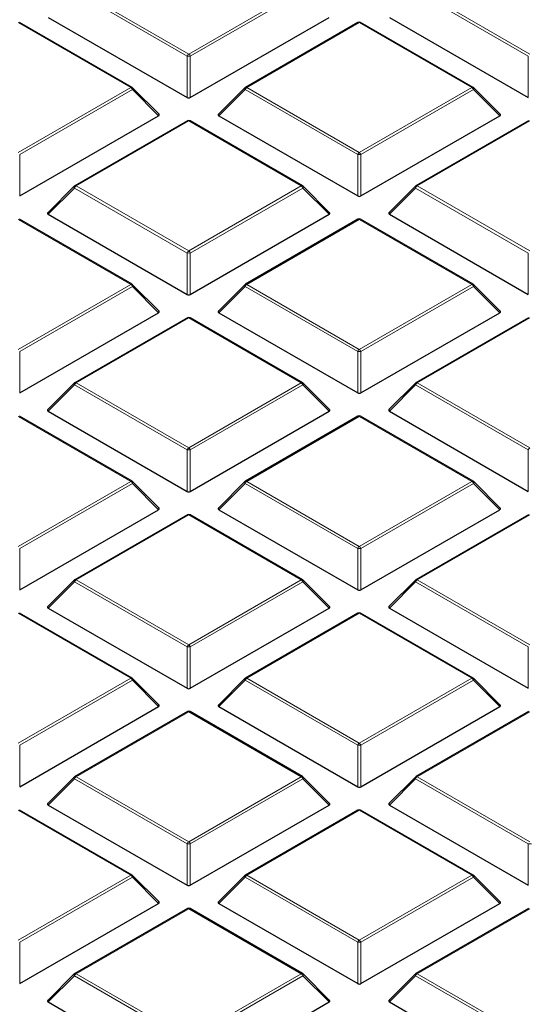
# Model space of a CAD drawing. Units: millimetres. Extents: x -35 to 420, y -33 to 369.
# Drawn here: x 276 to 287, y 197 to 218 of the extents above; entities that cross this region are included whole.
import ezdxf

# ---------------------------------------------------------------- set-up
doc = ezdxf.new("R2010")
doc.units = ezdxf.units.MM

msp = doc.modelspace()

# ---------------------------------------------------------------- linework, layer by layer
at = {"color": 8, "linetype": 'Continuous', "lineweight": 18}
for p, q in [((279.6099, 217.1743), (277.2094, 218.5601)), ((277.2443, 218.6037), (279.6449, 217.2178)), ((279.6449, 217.2178), (282.0455, 218.6037)), ((282.0805, 218.5601), (279.6799, 217.1743)), ((286.883, 217.1743), (284.4825, 218.5601)), ((284.5174, 218.6037), (286.918, 217.2178)), ((278.409, 216.5043), (276.0084, 217.8902)), ((283.2815, 217.8902), (280.8809, 216.5043)), ((285.6821, 216.5043), (283.2815, 217.8902)), ((279.6099, 216.2912), (279.6099, 217.1743)), ((279.6799, 217.1743), (279.6799, 216.2912)), ((286.883, 216.2912), (286.883, 217.1743)), ((276.0084, 215.1185), (278.409, 216.5043)), ((278.444, 216.4608), (276.0434, 215.075)), ((279.0039, 215.9009), (278.444, 216.4608)), ((280.8459, 216.4608), (280.286, 215.9009)), ((283.2465, 215.075), (280.8459, 216.4608)), ((280.8809, 216.5043), (283.2815, 215.1185)), ((283.2815, 215.1185), (285.6821, 216.5043)), ((285.7171, 216.4608), (283.3165, 215.075)), ((286.277, 215.9009), (285.7171, 216.4608)), ((279.6449, 215.7908), (277.2443, 214.405)), ((282.0455, 214.405), (279.6449, 215.7908)), ((286.918, 215.7908), (284.5174, 214.405)), ((276.0434, 215.075), (276.0434, 214.1918)), ((283.2465, 214.1918), (283.2465, 215.075)), ((283.3165, 215.075), (283.3165, 214.1918)), ((277.2094, 214.3615), (276.6495, 213.8016)), ((279.6099, 212.9756), (277.2094, 214.3615)), ((277.2443, 214.405), (279.6449, 213.0192)), ((279.6449, 213.0192), (282.0455, 214.405)), ((282.0805, 214.3615), (279.6799, 212.9756)), ((282.6404, 213.8016), (282.0805, 214.3615)), ((284.4825, 214.3615), (283.9226, 213.8016)), ((286.883, 212.9756), (284.4825, 214.3615)), ((284.5174, 214.405), (286.918, 213.0192)), ((278.409, 212.3057), (276.0084, 213.6915)), ((283.2815, 213.6915), (280.8809, 212.3057)), ((285.6821, 212.3057), (283.2815, 213.6915)), ((279.6099, 212.0925), (279.6099, 212.9756)), ((279.6799, 212.9756), (279.6799, 212.0925)), ((286.883, 212.0925), (286.883, 212.9756)), ((276.0084, 210.9198), (278.409, 212.3057)), ((278.444, 212.2621), (276.0434, 210.8763)), ((279.0039, 211.7022), (278.444, 212.2621)), ((280.8459, 212.2621), (280.286, 211.7022)), ((283.2465, 210.8763), (280.8459, 212.2621)), ((280.8809, 212.3057), (283.2815, 210.9198)), ((283.2815, 210.9198), (285.6821, 212.3057)), ((285.7171, 212.2621), (283.3165, 210.8763)), ((286.277, 211.7022), (285.7171, 212.2621)), ((279.6449, 211.5922), (277.2443, 210.2063)), ((282.0455, 210.2063), (279.6449, 211.5922)), ((286.918, 211.5922), (284.5174, 210.2063)), ((276.0434, 210.8763), (276.0434, 209.9932)), ((283.2465, 209.9932), (283.2465, 210.8763)), ((283.3165, 210.8763), (283.3165, 209.9932)), ((277.2094, 210.1628), (276.6495, 209.6029)), ((279.6099, 208.777), (277.2094, 210.1628)), ((277.2443, 210.2063), (279.6449, 208.8205)), ((279.6449, 208.8205), (282.0455, 210.2063)), ((282.0805, 210.1628), (279.6799, 208.777)), ((282.6404, 209.6029), (282.0805, 210.1628)), ((284.4825, 210.1628), (283.9226, 209.6029)), ((286.883, 208.777), (284.4825, 210.1628)), ((284.5174, 210.2063), (286.918, 208.8205)), ((278.409, 208.107), (276.0084, 209.4928)), ((283.2815, 209.4928), (280.8809, 208.107)), ((285.6821, 208.107), (283.2815, 209.4928)), ((279.6099, 207.8938), (279.6099, 208.777)), ((279.6799, 208.777), (279.6799, 207.8938)), ((286.883, 207.8938), (286.883, 208.777)), ((276.0084, 206.7212), (278.409, 208.107)), ((278.444, 208.0635), (276.0434, 206.6776)), ((279.0039, 207.5035), (278.444, 208.0635)), ((280.8459, 208.0635), (280.286, 207.5035)), ((283.2465, 206.6776), (280.8459, 208.0635)), ((280.8809, 208.107), (283.2815, 206.7212)), ((283.2815, 206.7212), (285.6821, 208.107)), ((285.7171, 208.0635), (283.3165, 206.6776)), ((286.277, 207.5035), (285.7171, 208.0635)), ((279.6449, 207.3935), (277.2443, 206.0077)), ((282.0455, 206.0077), (279.6449, 207.3935)), ((286.918, 207.3935), (284.5174, 206.0077)), ((276.0434, 206.6776), (276.0434, 205.7945)), ((283.2465, 205.7945), (283.2465, 206.6776)), ((283.3165, 206.6776), (283.3165, 205.7945)), ((277.2094, 205.9641), (276.6495, 205.4042)), ((279.6099, 204.5783), (277.2094, 205.9641)), ((277.2443, 206.0077), (279.6449, 204.6218)), ((279.6449, 204.6218), (282.0455, 206.0077)), ((282.0805, 205.9641), (279.6799, 204.5783)), ((282.6404, 205.4042), (282.0805, 205.9641)), ((284.4825, 205.9641), (283.9226, 205.4042)), ((286.883, 204.5783), (284.4825, 205.9641)), ((284.5174, 206.0077), (286.918, 204.6218)), ((278.409, 203.9083), (276.0084, 205.2942)), ((283.2815, 205.2942), (280.8809, 203.9083)), ((285.6821, 203.9083), (283.2815, 205.2942)), ((279.6099, 203.6952), (279.6099, 204.5783)), ((279.6799, 204.5783), (279.6799, 203.6952)), ((286.883, 203.6952), (286.883, 204.5783)), ((276.0084, 202.5225), (278.409, 203.9083)), ((278.444, 203.8648), (276.0434, 202.479)), ((279.0039, 203.3049), (278.444, 203.8648)), ((280.8459, 203.8648), (280.286, 203.3049)), ((283.2465, 202.479), (280.8459, 203.8648)), ((280.8809, 203.9083), (283.2815, 202.5225)), ((283.2815, 202.5225), (285.6821, 203.9083)), ((285.7171, 203.8648), (283.3165, 202.479)), ((286.277, 203.3049), (285.7171, 203.8648)), ((279.6449, 203.1948), (277.2443, 201.809)), ((282.0455, 201.809), (279.6449, 203.1948)), ((286.918, 203.1948), (284.5174, 201.809)), ((276.0434, 202.479), (276.0434, 201.5958)), ((283.2465, 201.5958), (283.2465, 202.479)), ((283.3165, 202.479), (283.3165, 201.5958)), ((277.2094, 201.7655), (276.6495, 201.2055)), ((279.6099, 200.3796), (277.2094, 201.7655)), ((277.2443, 201.809), (279.6449, 200.4232)), ((279.6449, 200.4232), (282.0455, 201.809)), ((282.0805, 201.7655), (279.6799, 200.3796)), ((282.6404, 201.2055), (282.0805, 201.7655)), ((284.4825, 201.7655), (283.9226, 201.2055)), ((286.883, 200.3796), (284.4825, 201.7655)), ((284.5174, 201.809), (286.918, 200.4232)), ((278.409, 199.7097), (276.0084, 201.0955)), ((283.2815, 201.0955), (280.8809, 199.7097)), ((285.6821, 199.7097), (283.2815, 201.0955)), ((279.6099, 199.4965), (279.6099, 200.3796)), ((279.6799, 200.3796), (279.6799, 199.4965)), ((286.883, 199.4965), (286.883, 200.3796)), ((276.0084, 198.3238), (278.409, 199.7097)), ((278.444, 199.6661), (276.0434, 198.2803)), ((279.0039, 199.1062), (278.444, 199.6661)), ((280.8459, 199.6661), (280.286, 199.1062)), ((283.2465, 198.2803), (280.8459, 199.6661)), ((280.8809, 199.7097), (283.2815, 198.3238)), ((283.2815, 198.3238), (285.6821, 199.7097)), ((285.7171, 199.6661), (283.3165, 198.2803)), ((286.277, 199.1062), (285.7171, 199.6661)), ((279.6449, 198.9961), (277.2443, 197.6103)), ((282.0455, 197.6103), (279.6449, 198.9961)), ((286.918, 198.9961), (284.5174, 197.6103)), ((276.0434, 198.2803), (276.0434, 197.3972)), ((283.2465, 197.3972), (283.2465, 198.2803)), ((283.3165, 198.2803), (283.3165, 197.3972)), ((277.2094, 197.5668), (276.6495, 197.0069)), ((279.6099, 196.181), (277.2094, 197.5668)), ((277.2443, 197.6103), (279.6449, 196.2245)), ((279.6449, 196.2245), (282.0455, 197.6103)), ((282.0805, 197.5668), (279.6799, 196.181)), ((282.6404, 197.0069), (282.0805, 197.5668)), ((284.4825, 197.5668), (283.9226, 197.0069)), ((286.883, 196.181), (284.4825, 197.5668)), ((284.5174, 197.6103), (286.918, 196.2245))]:
    msp.add_line(p, q, dxfattribs=at)
at = {"color": 7, "linetype": 'Continuous', "lineweight": 25}
for p, q in [((276.6495, 218.0002), (279.6099, 216.2912)), ((279.6799, 216.2912), (282.6404, 218.0002)), ((283.9226, 218.0002), (286.883, 216.2912)), ((278.4375, 216.5072), (276.037, 217.893)), ((283.2529, 217.893), (280.8523, 216.5072)), ((285.7106, 216.5072), (283.3101, 217.893)), ((279.0129, 215.9346), (278.4494, 216.4981)), ((280.8405, 216.4981), (280.277, 215.9346)), ((286.286, 215.9346), (285.7225, 216.4981)), ((276.0434, 214.1918), (279.0039, 215.9009)), ((280.286, 215.9009), (283.2465, 214.1918)), ((283.3165, 214.1918), (286.277, 215.9009)), ((279.6164, 215.7937), (277.2158, 214.4078)), ((282.0741, 214.4078), (279.6735, 215.7937)), ((286.8895, 215.7937), (284.4889, 214.4078)), ((277.2039, 214.3987), (276.6404, 213.8352)), ((282.6494, 213.8352), (282.0859, 214.3987)), ((284.477, 214.3987), (283.9135, 213.8352)), ((276.6495, 213.8016), (279.6099, 212.0925)), ((279.6799, 212.0925), (282.6404, 213.8016)), ((283.9226, 213.8016), (286.883, 212.0925)), ((278.4375, 212.3085), (276.037, 213.6943)), ((283.2529, 213.6943), (280.8523, 212.3085)), ((285.7106, 212.3085), (283.3101, 213.6943)), ((279.0129, 211.7359), (278.4494, 212.2994)), ((280.8405, 212.2994), (280.277, 211.7359)), ((286.286, 211.7359), (285.7225, 212.2994)), ((276.0434, 209.9932), (279.0039, 211.7022)), ((280.286, 211.7022), (283.2465, 209.9932)), ((283.3165, 209.9932), (286.277, 211.7022)), ((279.6164, 211.595), (277.2158, 210.2092)), ((282.0741, 210.2092), (279.6735, 211.595)), ((286.8895, 211.595), (284.4889, 210.2092)), ((277.2039, 210.2001), (276.6404, 209.6366)), ((282.6494, 209.6366), (282.0859, 210.2001)), ((284.477, 210.2001), (283.9135, 209.6366)), ((276.6495, 209.6029), (279.6099, 207.8938)), ((279.6799, 207.8938), (282.6404, 209.6029)), ((283.9226, 209.6029), (286.883, 207.8938)), ((278.4375, 208.1098), (276.037, 209.4957)), ((283.2529, 209.4957), (280.8523, 208.1098)), ((285.7106, 208.1098), (283.3101, 209.4957)), ((279.0129, 207.5372), (278.4494, 208.1007)), ((280.8405, 208.1007), (280.277, 207.5372)), ((286.286, 207.5372), (285.7225, 208.1007)), ((276.0434, 205.7945), (279.0039, 207.5035)), ((280.286, 207.5035), (283.2465, 205.7945)), ((283.3165, 205.7945), (286.277, 207.5035)), ((279.6164, 207.3963), (277.2158, 206.0105)), ((282.0741, 206.0105), (279.6735, 207.3963)), ((286.8895, 207.3963), (284.4889, 206.0105)), ((277.2039, 206.0014), (276.6404, 205.4379)), ((282.6494, 205.4379), (282.0859, 206.0014)), ((284.477, 206.0014), (283.9135, 205.4379)), ((276.6495, 205.4042), (279.6099, 203.6952)), ((279.6799, 203.6952), (282.6404, 205.4042)), ((283.9226, 205.4042), (286.883, 203.6952)), ((278.4375, 203.9112), (276.037, 205.297)), ((283.2529, 205.297), (280.8523, 203.9112)), ((285.7106, 203.9112), (283.3101, 205.297)), ((279.0129, 203.3385), (278.4494, 203.9021)), ((280.8405, 203.9021), (280.277, 203.3385)), ((286.286, 203.3385), (285.7225, 203.9021)), ((276.0434, 201.5958), (279.0039, 203.3049)), ((280.286, 203.3049), (283.2465, 201.5958)), ((283.3165, 201.5958), (286.277, 203.3049)), ((279.6164, 203.1976), (277.2158, 201.8118)), ((282.0741, 201.8118), (279.6735, 203.1976)), ((286.8895, 203.1976), (284.4889, 201.8118)), ((277.2039, 201.8027), (276.6404, 201.2392)), ((282.6494, 201.2392), (282.0859, 201.8027)), ((284.477, 201.8027), (283.9135, 201.2392)), ((276.6495, 201.2055), (279.6099, 199.4965)), ((279.6799, 199.4965), (282.6404, 201.2055)), ((283.9226, 201.2055), (286.883, 199.4965)), ((278.4375, 199.7125), (276.037, 201.0983)), ((283.2529, 201.0983), (280.8523, 199.7125)), ((285.7106, 199.7125), (283.3101, 201.0983)), ((279.0129, 199.1399), (278.4494, 199.7034)), ((280.8405, 199.7034), (280.277, 199.1399)), ((286.286, 199.1399), (285.7225, 199.7034)), ((276.0434, 197.3972), (279.0039, 199.1062)), ((280.286, 199.1062), (283.2465, 197.3972)), ((283.3165, 197.3972), (286.277, 199.1062)), ((279.6164, 198.999), (277.2158, 197.6131)), ((282.0741, 197.6131), (279.6735, 198.999)), ((286.8895, 198.999), (284.4889, 197.6131)), ((277.2039, 197.6041), (276.6404, 197.0405)), ((282.6494, 197.0405), (282.0859, 197.6041)), ((284.477, 197.6041), (283.9135, 197.0405)), ((276.6495, 197.0069), (279.6099, 195.2978)), ((279.6799, 195.2978), (282.6404, 197.0069)), ((283.9226, 197.0069), (286.883, 195.2978))]:
    msp.add_line(p, q, dxfattribs=at)
at = {"color": 8, "linetype": 'Continuous', "lineweight": 18, "flags": 128}
for points in [[(278.4494, 216.4981), (278.4509, 216.4963), (278.4526, 216.4922), (278.4532, 216.4872), (278.4526, 216.4814), (278.4509, 216.4749), (278.4479, 216.468), (278.444, 216.4608)], [(280.8459, 216.4608), (280.8419, 216.468), (280.839, 216.4749), (280.8372, 216.4814), (280.8366, 216.4872), (280.8372, 216.4922), (280.839, 216.4963), (280.8405, 216.4981)], [(285.7225, 216.4981), (285.724, 216.4963), (285.7257, 216.4922), (285.7263, 216.4872), (285.7257, 216.4814), (285.724, 216.4749), (285.721, 216.468), (285.7171, 216.4608)], [(277.2094, 214.3615), (277.2054, 214.3687), (277.2025, 214.3756), (277.2007, 214.382), (277.2001, 214.3879), (277.2007, 214.3929), (277.2025, 214.3969), (277.2039, 214.3987)], [(282.0859, 214.3987), (282.0874, 214.3969), (282.0892, 214.3929), (282.0898, 214.3879), (282.0892, 214.382), (282.0874, 214.3756), (282.0845, 214.3687), (282.0805, 214.3615)], [(284.4825, 214.3615), (284.4785, 214.3687), (284.4756, 214.3756), (284.4738, 214.382), (284.4732, 214.3879), (284.4738, 214.3929), (284.4756, 214.3969), (284.477, 214.3987)], [(278.4494, 212.2994), (278.4509, 212.2976), (278.4526, 212.2935), (278.4532, 212.2885), (278.4526, 212.2827), (278.4509, 212.2763), (278.4479, 212.2693), (278.444, 212.2621)], [(280.8459, 212.2621), (280.8419, 212.2693), (280.839, 212.2763), (280.8372, 212.2827), (280.8366, 212.2885), (280.8372, 212.2935), (280.839, 212.2976), (280.8405, 212.2994)], [(285.7225, 212.2994), (285.724, 212.2976), (285.7257, 212.2935), (285.7263, 212.2885), (285.7257, 212.2827), (285.724, 212.2763), (285.721, 212.2693), (285.7171, 212.2621)], [(277.2094, 210.1628), (277.2054, 210.17), (277.2025, 210.1769), (277.2007, 210.1834), (277.2001, 210.1892), (277.2007, 210.1942), (277.2025, 210.1983), (277.2039, 210.2001)], [(282.0859, 210.2001), (282.0874, 210.1983), (282.0892, 210.1942), (282.0898, 210.1892), (282.0892, 210.1834), (282.0874, 210.1769), (282.0845, 210.17), (282.0805, 210.1628)], [(284.4825, 210.1628), (284.4785, 210.17), (284.4756, 210.1769), (284.4738, 210.1834), (284.4732, 210.1892), (284.4738, 210.1942), (284.4756, 210.1983), (284.477, 210.2001)], [(278.4494, 208.1007), (278.4509, 208.0989), (278.4526, 208.0949), (278.4532, 208.0898), (278.4526, 208.084), (278.4509, 208.0776), (278.4479, 208.0707), (278.444, 208.0635)], [(280.8459, 208.0635), (280.8419, 208.0707), (280.839, 208.0776), (280.8372, 208.084), (280.8366, 208.0898), (280.8372, 208.0949), (280.839, 208.0989), (280.8405, 208.1007)], [(285.7225, 208.1007), (285.724, 208.0989), (285.7257, 208.0949), (285.7263, 208.0898), (285.7257, 208.084), (285.724, 208.0776), (285.721, 208.0707), (285.7171, 208.0635)], [(277.2094, 205.9641), (277.2054, 205.9713), (277.2025, 205.9782), (277.2007, 205.9847), (277.2001, 205.9905), (277.2007, 205.9955), (277.2025, 205.9996), (277.2039, 206.0014)], [(282.0859, 206.0014), (282.0874, 205.9996), (282.0892, 205.9955), (282.0898, 205.9905), (282.0892, 205.9847), (282.0874, 205.9782), (282.0845, 205.9713), (282.0805, 205.9641)], [(284.4825, 205.9641), (284.4785, 205.9713), (284.4756, 205.9782), (284.4738, 205.9847), (284.4732, 205.9905), (284.4738, 205.9955), (284.4756, 205.9996), (284.477, 206.0014)], [(278.4494, 203.9021), (278.4509, 203.9003), (278.4526, 203.8962), (278.4532, 203.8912), (278.4526, 203.8854), (278.4509, 203.8789), (278.4479, 203.872), (278.444, 203.8648)], [(280.8459, 203.8648), (280.8419, 203.872), (280.839, 203.8789), (280.8372, 203.8854), (280.8366, 203.8912), (280.8372, 203.8962), (280.839, 203.9003), (280.8405, 203.9021)], [(285.7225, 203.9021), (285.724, 203.9003), (285.7257, 203.8962), (285.7263, 203.8912), (285.7257, 203.8854), (285.724, 203.8789), (285.721, 203.872), (285.7171, 203.8648)], [(277.2094, 201.7655), (277.2054, 201.7727), (277.2025, 201.7796), (277.2007, 201.786), (277.2001, 201.7918), (277.2007, 201.7969), (277.2025, 201.8009), (277.2039, 201.8027)], [(282.0859, 201.8027), (282.0874, 201.8009), (282.0892, 201.7969), (282.0898, 201.7918), (282.0892, 201.786), (282.0874, 201.7796), (282.0845, 201.7727), (282.0805, 201.7655)], [(284.4825, 201.7655), (284.4785, 201.7727), (284.4756, 201.7796), (284.4738, 201.786), (284.4732, 201.7918), (284.4738, 201.7969), (284.4756, 201.8009), (284.477, 201.8027)], [(278.4494, 199.7034), (278.4509, 199.7016), (278.4526, 199.6975), (278.4532, 199.6925), (278.4526, 199.6867), (278.4509, 199.6802), (278.4479, 199.6733), (278.444, 199.6661)], [(280.8459, 199.6661), (280.8419, 199.6733), (280.839, 199.6802), (280.8372, 199.6867), (280.8366, 199.6925), (280.8372, 199.6975), (280.839, 199.7016), (280.8405, 199.7034)], [(285.7225, 199.7034), (285.724, 199.7016), (285.7257, 199.6975), (285.7263, 199.6925), (285.7257, 199.6867), (285.724, 199.6802), (285.721, 199.6733), (285.7171, 199.6661)], [(277.2094, 197.5668), (277.2054, 197.574), (277.2025, 197.5809), (277.2007, 197.5874), (277.2001, 197.5932), (277.2007, 197.5982), (277.2025, 197.6023), (277.2039, 197.6041)], [(282.0859, 197.6041), (282.0874, 197.6023), (282.0892, 197.5982), (282.0898, 197.5932), (282.0892, 197.5874), (282.0874, 197.5809), (282.0845, 197.574), (282.0805, 197.5668)], [(284.4825, 197.5668), (284.4785, 197.574), (284.4756, 197.5809), (284.4738, 197.5874), (284.4732, 197.5932), (284.4738, 197.5982), (284.4756, 197.6023), (284.477, 197.6041)]]:
    msp.add_lwpolyline(points, dxfattribs=at)
at = {"color": 7, "linetype": 'Continuous', "lineweight": 25}
for centre, start, end in [((283.2815, 217.8435), 60.00269, 119.99731), ((278.409, 216.4577), 44.99845, 60.00269), ((280.8809, 216.4577), 119.99731, 135.00155), ((285.6821, 216.4577), 44.99845, 60.00269), ((279.6449, 215.7442), 60.00269, 119.99731), ((277.2443, 214.3583), 119.99731, 135.00155), ((282.0455, 214.3583), 44.99845, 60.00269), ((284.5174, 214.3583), 119.99731, 135.00155), ((283.2815, 213.6448), 60.00269, 119.99731), ((278.409, 212.259), 44.99845, 60.00269), ((280.8809, 212.259), 119.99731, 135.00155), ((285.6821, 212.259), 44.99845, 60.00269), ((279.6449, 211.5455), 60.00269, 119.99731), ((277.2443, 210.1597), 119.99731, 135.00155), ((282.0455, 210.1597), 44.99845, 60.00269), ((284.5174, 210.1597), 119.99731, 135.00155), ((283.2815, 209.4462), 60.00269, 119.99731), ((278.409, 208.0603), 44.99845, 60.00269), ((280.8809, 208.0603), 119.99731, 135.00155), ((285.6821, 208.0603), 44.99845, 60.00269), ((279.6449, 207.3468), 60.00269, 119.99731), ((277.2443, 205.961), 119.99731, 135.00155), ((282.0455, 205.961), 44.99845, 60.00269), ((284.5174, 205.961), 119.99731, 135.00155), ((283.2815, 205.2475), 60.00269, 119.99731), ((278.409, 203.8617), 44.99845, 60.00269), ((280.8809, 203.8617), 119.99731, 135.00155), ((285.6821, 203.8617), 44.99845, 60.00269), ((279.6449, 203.1482), 60.00269, 119.99731), ((277.2443, 201.7623), 119.99731, 135.00155), ((282.0455, 201.7623), 44.99845, 60.00269), ((284.5174, 201.7623), 119.99731, 135.00155), ((283.2815, 201.0488), 60.00269, 119.99731), ((278.409, 199.663), 44.99845, 60.00269), ((280.8809, 199.663), 119.99731, 135.00155), ((285.6821, 199.663), 44.99845, 60.00269), ((279.6449, 198.9495), 60.00269, 119.99731), ((277.2443, 197.5637), 119.99731, 135.00155), ((282.0455, 197.5637), 44.99845, 60.00269), ((284.5174, 197.5637), 119.99731, 135.00155)]:
    msp.add_arc(centre, 0.0571, start, end, dxfattribs=at)
at = {"color": 8, "linetype": 'Continuous', "lineweight": 18}
for centre, radius, start, end in [((283.2647, 217.8666), 0.0289, 54.53278, 114.15676), ((283.2982, 217.8666), 0.0289, 65.84324, 125.46722), ((279.6922, 217.144), 0.0877, 122.63797, 159.77289), ((279.6449, 216.4508), 0.7244, 87.23102, 92.76898), ((279.5976, 217.144), 0.0877, 20.22711, 57.36203), ((278.4257, 216.4808), 0.0289, 65.84324, 125.46722), ((278.3617, 216.4305), 0.0877, 20.22711, 57.36203), ((280.9282, 216.4305), 0.0877, 122.63797, 159.77289), ((280.8641, 216.4808), 0.0289, 54.53278, 114.15676), ((285.6988, 216.4808), 0.0289, 65.84324, 125.46722), ((285.6348, 216.4305), 0.0877, 20.22711, 57.36203), ((279.6282, 215.7673), 0.0289, 54.53278, 114.15676), ((279.6617, 215.7673), 0.0289, 65.84324, 125.46722), ((283.3288, 215.0447), 0.0877, 122.63797, 159.77289), ((283.2815, 214.3515), 0.7244, 87.23102, 92.76898), ((283.2342, 215.0447), 0.0877, 20.22711, 57.36203), ((277.2916, 214.3311), 0.0877, 122.63797, 159.77289), ((277.2276, 214.3815), 0.0289, 54.53278, 114.15676), ((282.0623, 214.3815), 0.0289, 65.84324, 125.46722), ((281.9982, 214.3311), 0.0877, 20.22711, 57.36203), ((284.5647, 214.3311), 0.0877, 122.63797, 159.77289), ((284.5007, 214.3815), 0.0289, 54.53278, 114.15676), ((283.2647, 213.668), 0.0289, 54.53278, 114.15676), ((283.2982, 213.668), 0.0289, 65.84324, 125.46722), ((279.6922, 212.9453), 0.0877, 122.63797, 159.77289), ((279.6449, 212.2521), 0.7244, 87.23102, 92.76898), ((279.5976, 212.9453), 0.0877, 20.22711, 57.36203), ((278.4257, 212.2821), 0.0289, 65.84324, 125.46722), ((278.3617, 212.2318), 0.0877, 20.22711, 57.36203), ((280.9282, 212.2318), 0.0877, 122.63797, 159.77289), ((280.8641, 212.2821), 0.0289, 54.53278, 114.15676), ((285.6988, 212.2821), 0.0289, 65.84324, 125.46722), ((285.6348, 212.2318), 0.0877, 20.22711, 57.36203), ((279.6282, 211.5686), 0.0289, 54.53278, 114.15676), ((279.6617, 211.5686), 0.0289, 65.84324, 125.46722), ((283.3288, 210.846), 0.0877, 122.63797, 159.77289), ((283.2815, 210.1528), 0.7244, 87.23102, 92.76898), ((283.2342, 210.846), 0.0877, 20.22711, 57.36203), ((277.2916, 210.1325), 0.0877, 122.63797, 159.77289), ((277.2276, 210.1828), 0.0289, 54.53278, 114.15676), ((282.0623, 210.1828), 0.0289, 65.84324, 125.46722), ((281.9982, 210.1325), 0.0877, 20.22711, 57.36203), ((284.5647, 210.1325), 0.0877, 122.63797, 159.77289), ((284.5007, 210.1828), 0.0289, 54.53278, 114.15676), ((283.2647, 209.4693), 0.0289, 54.53278, 114.15676), ((283.2982, 209.4693), 0.0289, 65.84324, 125.46722), ((279.6922, 208.7466), 0.0877, 122.63797, 159.77289), ((279.6449, 208.0535), 0.7244, 87.23102, 92.76898), ((279.5976, 208.7466), 0.0877, 20.22711, 57.36203), ((286.9653, 208.7466), 0.0877, 122.63797, 159.77289), ((278.4257, 208.0835), 0.0289, 65.84324, 125.46722), ((278.3617, 208.0331), 0.0877, 20.22711, 57.36203), ((280.9282, 208.0331), 0.0877, 122.63797, 159.77289), ((280.8641, 208.0835), 0.0289, 54.53278, 114.15676), ((285.6988, 208.0835), 0.0289, 65.84324, 125.46722), ((285.6348, 208.0331), 0.0877, 20.22711, 57.36203), ((279.6282, 207.37), 0.0289, 54.53278, 114.15676), ((279.6617, 207.37), 0.0289, 65.84324, 125.46722), ((283.3288, 206.6473), 0.0877, 122.63797, 159.77289), ((283.2815, 205.9541), 0.7244, 87.23102, 92.76898), ((283.2342, 206.6473), 0.0877, 20.22711, 57.36203), ((277.2916, 205.9338), 0.0877, 122.63797, 159.77289), ((277.2276, 205.9841), 0.0289, 54.53278, 114.15676), ((282.0623, 205.9841), 0.0289, 65.84324, 125.46722), ((281.9982, 205.9338), 0.0877, 20.22711, 57.36203), ((284.5647, 205.9338), 0.0877, 122.63797, 159.77289), ((284.5007, 205.9841), 0.0289, 54.53278, 114.15676), ((283.2647, 205.2706), 0.0289, 54.53278, 114.15676), ((283.2982, 205.2706), 0.0289, 65.84324, 125.46722), ((279.6922, 204.548), 0.0877, 122.63797, 159.77289), ((279.6449, 203.8548), 0.7244, 87.23102, 92.76898), ((279.5976, 204.548), 0.0877, 20.22711, 57.36203), ((278.4257, 203.8848), 0.0289, 65.84324, 125.46722), ((278.3617, 203.8345), 0.0877, 20.22711, 57.36203), ((280.9282, 203.8345), 0.0877, 122.63797, 159.77289), ((280.8641, 203.8848), 0.0289, 54.53278, 114.15676), ((285.6988, 203.8848), 0.0289, 65.84324, 125.46722), ((285.6348, 203.8345), 0.0877, 20.22711, 57.36203), ((279.6282, 203.1713), 0.0289, 54.53278, 114.15676), ((279.6617, 203.1713), 0.0289, 65.84324, 125.46722), ((283.3288, 202.4486), 0.0877, 122.63797, 159.77289), ((283.2815, 201.7555), 0.7244, 87.23102, 92.76898), ((283.2342, 202.4486), 0.0877, 20.22711, 57.36203), ((277.2916, 201.7351), 0.0877, 122.63797, 159.77289), ((277.2276, 201.7855), 0.0289, 54.53278, 114.15676), ((282.0623, 201.7855), 0.0289, 65.84324, 125.46722), ((281.9982, 201.7351), 0.0877, 20.22711, 57.36203), ((284.5647, 201.7351), 0.0877, 122.63797, 159.77289), ((284.5007, 201.7855), 0.0289, 54.53278, 114.15676), ((283.2647, 201.072), 0.0289, 54.53278, 114.15676), ((283.2982, 201.072), 0.0289, 65.84324, 125.46722), ((279.6922, 200.3493), 0.0877, 122.63797, 159.77289), ((279.6449, 199.6561), 0.7244, 87.23102, 92.76898), ((279.5976, 200.3493), 0.0877, 20.22711, 57.36203), ((286.918, 199.6561), 0.7244, 87.23102, 92.76898), ((278.4257, 199.6861), 0.0289, 65.84324, 125.46722), ((278.3617, 199.6358), 0.0877, 20.22711, 57.36203), ((280.9282, 199.6358), 0.0877, 122.63797, 159.77289), ((280.8641, 199.6861), 0.0289, 54.53278, 114.15676), ((285.6988, 199.6861), 0.0289, 65.84324, 125.46722), ((285.6348, 199.6358), 0.0877, 20.22711, 57.36203), ((279.6282, 198.9726), 0.0289, 54.53278, 114.15676), ((279.6617, 198.9726), 0.0289, 65.84324, 125.46722), ((283.3288, 198.25), 0.0877, 122.63797, 159.77289), ((283.2815, 197.5568), 0.7244, 87.23102, 92.76898), ((283.2342, 198.25), 0.0877, 20.22711, 57.36203), ((277.2916, 197.5365), 0.0877, 122.63797, 159.77289), ((277.2276, 197.5868), 0.0289, 54.53278, 114.15676), ((282.0623, 197.5868), 0.0289, 65.84324, 125.46722), ((281.9982, 197.5365), 0.0877, 20.22711, 57.36203), ((284.5647, 197.5365), 0.0877, 122.63797, 159.77289), ((284.5007, 197.5868), 0.0289, 54.53278, 114.15676)]:
    msp.add_arc(centre, radius, start, end, dxfattribs=at)
at = {"color": 7, "linetype": 'Continuous', "lineweight": 25}
for centre, major_axis, ratio, start_param, end_param in [((279.6449, 216.3248), (0.0571, 0), 0.7452752, 4.0533309, 5.371447), ((278.9455, 215.9211), (0.0738, 0), 0.4471651, 5.6241273, 6.9422433), ((280.3443, 215.9211), (0.0738, 0), 0.4471651, 2.4825346, 3.8006507), ((286.2186, 215.9211), (0.0738, 0), 0.4471651, 5.6241273, 6.9422433), ((283.2815, 214.2255), (0.0571, 0), 0.7452752, 4.0533309, 5.371447), ((276.7078, 213.8218), (0.0738, 0), 0.4471651, 2.4825346, 3.8006507), ((282.5821, 213.8218), (0.0738, 0), 0.4471651, 5.6241273, 6.9422433), ((283.9809, 213.8218), (0.0738, 0), 0.4471651, 2.4825346, 3.8006507), ((279.6449, 212.1262), (0.0571, 0), 0.7452752, 4.0533309, 5.371447), ((278.9455, 211.7224), (0.0738, 0), 0.4471651, 5.6241273, 6.9422433), ((280.3443, 211.7224), (0.0738, 0), 0.4471651, 2.4825346, 3.8006507), ((286.2186, 211.7224), (0.0738, 0), 0.4471651, 5.6241273, 6.9422433), ((283.2815, 210.0268), (0.0571, 0), 0.7452752, 4.0533309, 5.371447), ((276.7078, 209.6231), (0.0738, 0), 0.4471651, 2.4825346, 3.8006507), ((282.5821, 209.6231), (0.0738, 0), 0.4471651, 5.6241273, 6.9422433), ((283.9809, 209.6231), (0.0738, 0), 0.4471651, 2.4825346, 3.8006507), ((279.6449, 207.9275), (0.0571, 0), 0.7452752, 4.0533309, 5.371447), ((278.9455, 207.5238), (0.0738, 0), 0.4471651, 5.6241273, 6.9422433), ((280.3443, 207.5238), (0.0738, 0), 0.4471651, 2.4825346, 3.8006507), ((286.2186, 207.5238), (0.0738, 0), 0.4471651, 5.6241273, 6.9422433), ((283.2815, 205.8282), (0.0571, 0), 0.7452752, 4.0533309, 5.371447), ((276.7078, 205.4244), (0.0738, 0), 0.4471651, 2.4825346, 3.8006507), ((282.5821, 205.4244), (0.0738, 0), 0.4471651, 5.6241273, 6.9422433), ((283.9809, 205.4244), (0.0738, 0), 0.4471651, 2.4825346, 3.8006507), ((279.6449, 203.7288), (0.0571, 0), 0.7452752, 4.0533309, 5.371447), ((278.9455, 203.3251), (0.0738, 0), 0.4471651, 5.6241273, 6.9422433), ((280.3443, 203.3251), (0.0738, 0), 0.4471651, 2.4825346, 3.8006507), ((286.2186, 203.3251), (0.0738, 0), 0.4471651, 5.6241273, 6.9422433), ((283.2815, 201.6295), (0.0571, 0), 0.7452752, 4.0533309, 5.371447), ((276.7078, 201.2257), (0.0738, 0), 0.4471651, 2.4825346, 3.8006507), ((282.5821, 201.2257), (0.0738, 0), 0.4471651, 5.6241273, 6.9422433), ((283.9809, 201.2257), (0.0738, 0), 0.4471651, 2.4825346, 3.8006507), ((279.6449, 199.5302), (0.0571, 0), 0.7452752, 4.0533309, 5.371447), ((278.9455, 199.1264), (0.0738, 0), 0.4471651, 5.6241273, 6.9422433), ((280.3443, 199.1264), (0.0738, 0), 0.4471651, 2.4825346, 3.8006507), ((286.2186, 199.1264), (0.0738, 0), 0.4471651, 5.6241273, 6.9422433), ((283.2815, 197.4308), (0.0571, 0), 0.7452752, 4.0533309, 5.371447), ((276.7078, 197.0271), (0.0738, 0), 0.4471651, 2.4825346, 3.8006507), ((282.5821, 197.0271), (0.0738, 0), 0.4471651, 5.6241273, 6.9422433), ((283.9809, 197.0271), (0.0738, 0), 0.4471651, 2.4825346, 3.8006507)]:
    msp.add_ellipse(centre, major_axis=major_axis, ratio=ratio, start_param=start_param, end_param=end_param, dxfattribs=at)
for points, knots in [([(289.1936, 242.6174), (288.8905, 242.5518), (288.0124, 242.3618), (286.5714, 242.0284), (284.877, 241.6096), (283.2008, 241.1662), (281.5435, 240.6989), (279.9061, 240.208), (278.2898, 239.6937), (276.6953, 239.1562), (275.1237, 238.5959), (273.5759, 238.0131), (272.0528, 237.4081), (270.5554, 236.7813), (269.0845, 236.1329), (267.6411, 235.4634), (266.226, 234.773), (264.8401, 234.0623), (263.4843, 233.3316), (262.1593, 232.5813), (260.8659, 231.8117), (259.6051, 231.0235), (258.3775, 230.2169), (257.184, 229.3924), (256.0253, 228.5506), (254.9022, 227.6919), (253.8153, 226.8168), (252.7653, 225.9258), (251.7531, 225.0194), (250.7792, 224.0983), (249.8442, 223.1629), (248.9488, 222.2139), (248.0936, 221.2518), (247.2792, 220.2773), (246.5061, 219.2909), (245.7748, 218.2935), (245.0858, 217.2855), (244.4396, 216.2678), (243.8365, 215.2409), (243.277, 214.2056), (242.7613, 213.1627), (242.2897, 212.1127), (241.8626, 211.0564), (241.4801, 209.9946), (241.1423, 208.9279), (240.8495, 207.857), (240.6017, 206.7826), (240.3989, 205.7054), (240.242, 204.6259), (240.1275, 203.5502), (240.0893, 202.8338), (240.0704, 202.4784)], [0, 0, 0, 0, 0.0108952, 0.0315642, 0.0522353, 0.0729087, 0.0935844, 0.1142625, 0.134943, 0.1556262, 0.176312, 0.1970004, 0.2176916, 0.2383855, 0.2590821, 0.2797814, 0.3004831, 0.3211873, 0.3418938, 0.3626022, 0.3833123, 0.4040237, 0.4247359, 0.4454484, 0.4661602, 0.4868707, 0.5075789, 0.5282838, 0.5489841, 0.5696786, 0.5903658, 0.6110442, 0.631712, 0.6523675, 0.6730088, 0.6936339, 0.7142411, 0.7348283, 0.7553938, 0.7759361, 0.7964539, 0.8169461, 0.8374122, 0.857852, 0.8782659, 0.8986548, 0.9190202, 0.9393643, 0.9596897, 0.9799994, 1, 1, 1, 1]), ([(358.023, 203.5584), (358.0218, 203.4106), (358.0182, 202.9784), (357.9781, 202.262), (357.8875, 201.41), (357.7513, 200.56), (357.5704, 199.7127), (357.3448, 198.8691), (357.0748, 198.0298), (356.7607, 197.1957), (356.4028, 196.3675), (356.0015, 195.5459), (355.5571, 194.7318), (355.0702, 193.9257), (354.541, 193.1284), (353.9702, 192.3406), (353.3582, 191.563), (352.7056, 190.7963), (352.013, 190.041), (351.2809, 189.298), (350.51, 188.5678), (349.701, 187.8511), (348.8546, 187.1486), (347.9715, 186.4609), (347.0525, 185.7887), (346.0985, 185.1325), (345.1103, 184.493), (344.0887, 183.8707), (343.0348, 183.2663), (341.9494, 182.6803), (340.8336, 182.1133), (339.6883, 181.5658), (338.5145, 181.0384), (337.3135, 180.5314), (336.0862, 180.0455), (334.8338, 179.581), (333.5573, 179.1384), (332.2581, 178.7181), (330.9373, 178.3206), (329.596, 177.9461), (328.2356, 177.5951), (326.8572, 177.2679), (325.4622, 176.9648), (324.0518, 176.6861), (322.6273, 176.432), (321.19, 176.2027), (319.7413, 175.9986), (318.2825, 175.8198), (316.8148, 175.6664), (315.3398, 175.5386), (313.8586, 175.4366), (312.3728, 175.3604), (310.8836, 175.3101), (309.3924, 175.2857), (307.9006, 175.2873), (306.4096, 175.3148), (304.9207, 175.3683), (303.4353, 175.4477), (301.9548, 175.5528), (300.4806, 175.6837), (299.0139, 175.8402), (297.5562, 176.0221), (296.1088, 176.2293), (294.6729, 176.4616), (293.25, 176.7188), (291.8414, 177.0005), (290.4483, 177.3066), (289.072, 177.6367), (287.7138, 177.9906), (286.375, 178.3679), (285.0566, 178.7683), (283.7601, 179.1913), (282.4865, 179.6366), (281.2371, 180.1037), (280.0129, 180.5923), (278.8152, 181.1017), (277.6449, 181.6317), (276.5032, 182.1816), (275.3911, 182.7509), (274.3096, 183.3391), (273.2596, 183.9456), (272.2423, 184.5699), (271.2584, 185.2114), (270.3088, 185.8694), (269.3944, 186.5433), (268.516, 187.2326), (267.6745, 187.9365), (266.8704, 188.6545), (266.1046, 189.3858), (265.3777, 190.1297), (264.6904, 190.8857), (264.0431, 191.653), (263.4366, 192.4309), (262.8712, 193.2188), (262.3476, 194.016), (261.8661, 194.8218), (261.4272, 195.6354), (261.0312, 196.4563), (260.6786, 197.2838), (260.3696, 198.117), (260.1049, 198.9554), (259.8832, 199.7981), (259.7108, 200.6447), (259.61, 201.2315), (259.5795, 201.5363), (259.5774, 201.5574)], [0, 0, 0, 0, 0.0051532, 0.0150746, 0.0249952, 0.0349131, 0.0448267, 0.0547347, 0.0646362, 0.0745304, 0.0844171, 0.094296, 0.1041674, 0.1140316, 0.1238892, 0.1337408, 0.143587, 0.1534285, 0.163266, 0.1731002, 0.1829317, 0.192761, 0.2025886, 0.2124149, 0.2222404, 0.2320653, 0.24189, 0.2517146, 0.2615393, 0.2713642, 0.2811895, 0.2910152, 0.3008415, 0.3106684, 0.3204959, 0.3303241, 0.3401529, 0.3499824, 0.3598126, 0.3696434, 0.3794747, 0.3893067, 0.3991392, 0.4089722, 0.4188057, 0.4286396, 0.4384739, 0.4483085, 0.4581435, 0.4679787, 0.4778141, 0.4876498, 0.4974855, 0.5073213, 0.5171572, 0.5269931, 0.5368289, 0.5466646, 0.5565002, 0.5663355, 0.5761706, 0.5860055, 0.59584, 0.6056741, 0.6155078, 0.625341, 0.6351738, 0.645006, 0.6548376, 0.6646686, 0.674499, 0.6843286, 0.6941576, 0.7039858, 0.7138134, 0.7236401, 0.7334662, 0.7432915, 0.7531162, 0.7629403, 0.7727638, 0.7825869, 0.7924096, 0.8022323, 0.8120549, 0.8218778, 0.8317012, 0.8415255, 0.8513509, 0.8611781, 0.8710075, 0.8808396, 0.8906751, 0.9005147, 0.9103591, 0.9202089, 0.9300649, 0.9399277, 0.9497978, 0.9596756, 0.9695612, 0.9794546, 0.9893554, 0.9992629, 1, 1, 1, 1])]:
    msp.add_open_spline(points, degree=3, knots=knots, dxfattribs=at)

doc.saveas('drawing.dxf')
